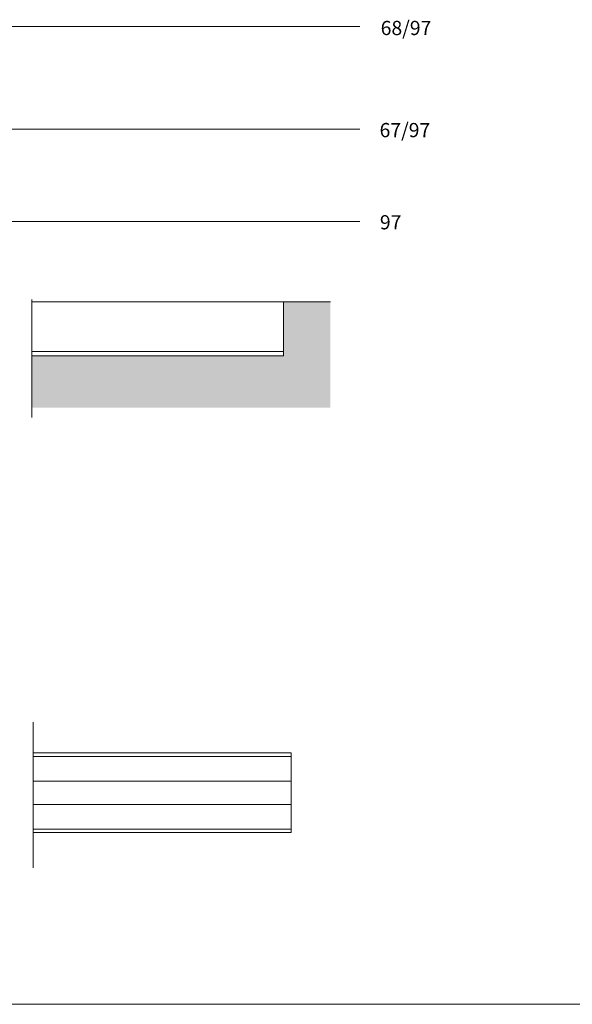
# Model space of a CAD drawing. Units: inches. Extents: x 1188 to 3454, y 1692 to 3274.
# Drawn here: x 2651 to 3040, y 1692 to 2384 of the extents above; entities that cross this region are included whole.
import ezdxf

# ---------------------------------------------------------------- set-up
doc = ezdxf.new("R2010")
doc.units = ezdxf.units.IN
doc.header["$LTSCALE"] = 0.5
doc.header["$MEASUREMENT"] = 0
doc.layers.get('0').update_dxf_attribs({"lineweight": 0})
for name, color, linetype, lineweight in [('Border', 7, 'Continuous', 0), ('Channel', 6, 'Continuous', 0), ('Hatching', 7, 'Continuous', 0), ('Notes', 7, 'Continuous', 0)]:
    doc.layers.add(name, color=color, linetype=linetype, lineweight=lineweight)
doc.styles.get("Standard").update_dxf_attribs({"font": 'ARIAL.TTF'})
doc.linetypes.add('Amzigzag', pattern='A,0.0001,[136,genltshp.shx,S=0.04,R=0,X=0,Y=0],-11', length=11.0001)

msp = doc.modelspace()

# ---------------------------------------------------------------- hatches: boundary and pattern name
at = {"layer": 'Hatching', "lineweight": 0}
h = msp.add_hatch(dxfattribs=at)
h.set_pattern_fill('AR-CONC', color=256, scale=4, style=0)
h.set_pattern_definition([(50, (-1187.983, -1691.856), (28.69041, -2.51009), [3, -33]), (355, (-1187.983, -1691.856), (-5.55005, 30.08769), [2.4, -26.4]), (100.4514, (-1185.592, -1692.065), (23.14038, 27.57758), [2.54961, -28.04568]), (46.1842, (-1187.983, -1683.856), (42.68964, -6.62076), [4.5, -49.5]), (96.6356, (-1184.425, -1684.41), (37.3865, 38.9647), [3.8244, -42.06852]), (351.1842, (-1187.983, -1683.856), (37.38648, 38.96474), [3.6, -39.6]), (21, (-1183.983, -1685.856), (23.87628, -16.10476), [3, -33]), (326, (-1183.983, -1685.856), (9.73261, 29.006), [2.4, -26.4]), (71.4514, (-1181.993, -1687.198), (33.6089, 12.90122), [2.54961, -28.04568]), (37.5, (-1187.983, -1691.856), (0.486394, 13.315754), [0, -26.08, 0, -26.8, 0, -26.5]), (7.5, (-1187.983, -1691.856), (10.52278, 15.77647), [0, -15.28, 0, -25.48, 0, -10.1]), (327.5, (-1196.903, -1691.856), (21.352897, -0.902195), [0, -10, 0, -31.2, 0, -41.4]), (317.5, (-1200.903, -1691.856), (23.327447, 4.0042), [0, -13, 0, -20.72, 0, -29.4])])
h.paths.add_polyline_path([(2869.47, 2185.78), (2836.53, 2185.78), (2836.53, 2147.78), (2659.38, 2147.78), (2659.38, 2111.38), (2869.47, 2111.48)])
h.paths.add_polyline_path([(2642.38, 2147.78), (1493.05, 2147.78), (1493.05, 2185.78), (1460.11, 2185.78), (1460.11, 2111.41), (2642.38, 2111.38)])

# ---------------------------------------------------------------- linework, layer by layer
msp.add_line((2836.53, 2185.78), (2869.47, 2185.78))
at = {"color": 7}
for p, q in [((2660.38, 1849.64), (2660.38, 1890.16)), ((2660.38, 1787.88), (2660.38, 1822.47))]:
    msp.add_line(p, q, dxfattribs=at)
at = {"color": 5}
for p, q in [((2660.38, 1868.58), (2841.84, 1868.58)), ((2660.38, 1866.08), (2841.84, 1866.08)), ((2660.38, 1848.74), (2841.84, 1848.74)), ((2660.38, 1832.44), (2841.84, 1832.44)), ((2660.38, 1815.08), (2841.84, 1815.08)), ((2660.38, 1812.58), (2841.84, 1812.58))]:
    msp.add_line(p, q, dxfattribs=at)
at = {"linetype": 'Amzigzag', "ltscale": 2}
msp.add_line((2660.38, 1864.36), (2660.38, 1822.47), dxfattribs=at)
at = {"color": 5, "lineweight": 0}
msp.add_line((2841.84, 1868.58), (2841.84, 1812.58), dxfattribs=at)
at = {"layer": 'Border', "lineweight": 0}
msp.add_line((3453.98, 1691.86), (1187.98, 1691.86), dxfattribs=at)
at = {"layer": 'Channel', "color": 7, "linetype": 'Amzigzag', "ltscale": 2}
msp.add_line((2659.38, 2187.41), (2659.38, 2147.85), dxfattribs=at)
at = {"layer": 'Channel', "color": 6}
for p, q in [((2659.38, 2185.78), (2836.53, 2185.78)), ((2836.53, 2147.78), (2836.53, 2185.78)), ((2659.38, 2147.78), (2836.53, 2147.78))]:
    msp.add_line(p, q, dxfattribs=at)
at = {"layer": 'Channel', "color": 6, "ltscale": 25.450474}
msp.add_line((2659.38, 2150.78), (2836.53, 2150.78), dxfattribs=at)
at = {"layer": 'Channel', "color": 7}
msp.add_line((2659.38, 2104.47), (2659.38, 2147.85), dxfattribs=at)
at = {"layer": 'Notes', "color": 7, "linetype": 'Continuous'}
msp.add_line((1597.89, 2379.29), (2890.02, 2379.29), dxfattribs=at)
at = {"layer": 'Notes'}
for p, q in [((2170.11, 2307.16), (2890.02, 2307.16)), ((2545.99, 2242.32), (2890.02, 2242.32))]:
    msp.add_line(p, q, dxfattribs=at)

# ---------------------------------------------------------------- texts
at = {"layer": 'Notes', "color": 0, "linetype": 'Continuous', "char_height": 10, "attachment_point": 1}
for s, insert, width in [('68/97', (2904.77, 2383.35), 61.0252), ('67/97', (2904, 2311.55), 66.5536)]:
    msp.add_mtext(s, dxfattribs=dict(at, insert=insert, width=width))
at = {"layer": 'Notes', "insert": (2904.21, 2246.72), "char_height": 10, "width": 39.4851, "attachment_point": 1}
msp.add_mtext('97', dxfattribs=at)

doc.saveas('drawing.dxf')
